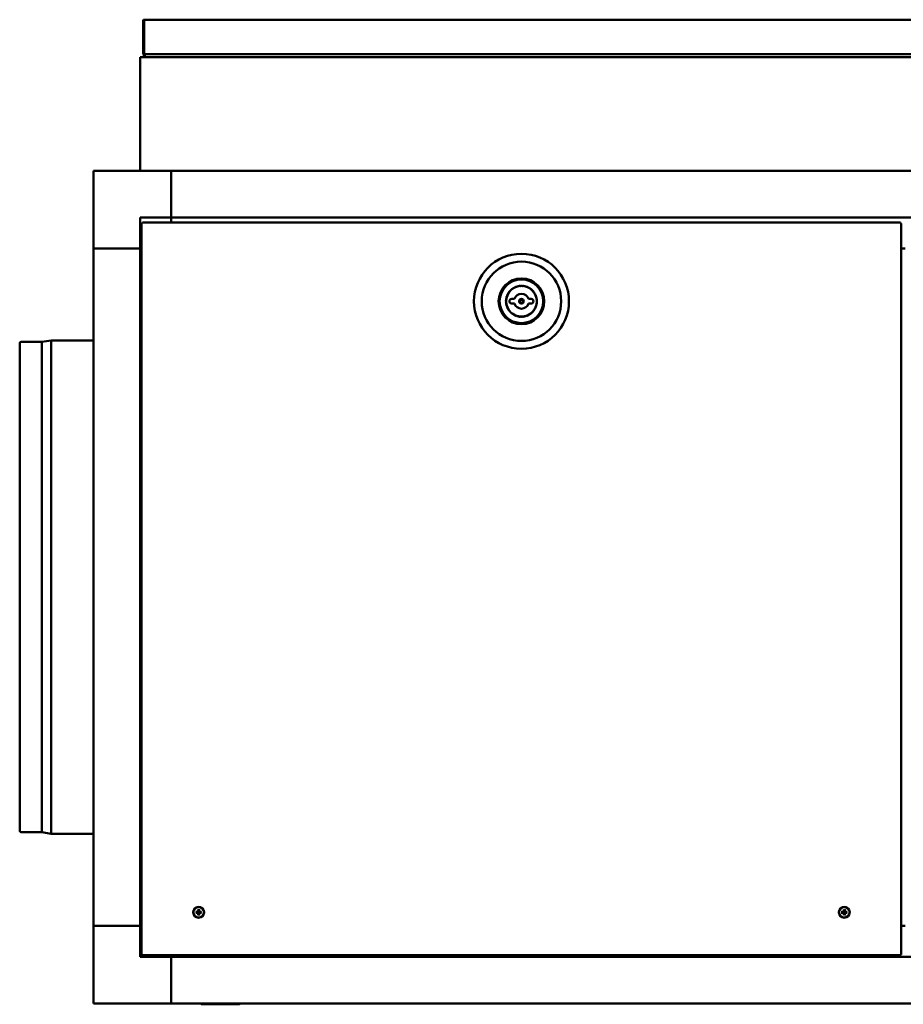
# Model space of a CAD drawing. Units: millimetres. Extents: x 653 to 6607, y -2074 to 2288.
# Drawn here: x 3857 to 4425, y -2074 to -1441 of the extents above; entities that cross this region are included whole.
import ezdxf

# ---------------------------------------------------------------- set-up
doc = ezdxf.new("R2010")
doc.units = ezdxf.units.MM
doc.header["$LTSCALE"] = 10
doc.layers.add('Visibile (ISO)', color=7, linetype='Continuous', lineweight=50)

msp = doc.modelspace()

# ---------------------------------------------------------------- linework, layer by layer
at = {"layer": 'Visibile (ISO)'}
for p, q in [((3937.07, -1441.98), (3936.57, -1441.98)), ((3936.57, -1441.98), (3936.57, -1463.58)), ((3937.07, -1441.98), (3937.07, -1463.58)), ((3937.14, -1463.58), (3937.14, -1441.98)), ((3937.17, -1441.38), (4912.97, -1441.38)), ((3934.57, -1465.98), (3934.57, -1465.38)), ((3934.57, -1465.38), (3935.07, -1465.38)), ((3934.57, -1538.38), (3934.57, -1465.98)), ((3935.17, -1465.38), (3935.07, -1465.38)), ((3935.07, -1465.38), (3935.07, -1465.39)), ((3935.17, -1465.38), (3937.67, -1465.38)), ((3937.07, -1463.58), (3936.57, -1463.58)), ((3937.07, -1463.58), (3937.07, -1464.78)), ((3937.57, -1464.78), (3937.07, -1464.78)), ((4913, -1463.58), (3937.14, -1463.58)), ((3937.57, -1464.78), (3937.57, -1463.58)), ((3937.64, -1464.78), (3937.64, -1463.58)), ((3940.57, -1465.38), (3937.67, -1465.38)), ((3941.17, -1465.38), (3940.57, -1465.38)), ((3966.66, -1465.38), (3941.17, -1465.38)), ((4914, -1465.38), (3966.67, -1465.38)), ((3904.57, -1538.38), (3954.57, -1538.38)), ((3904.57, -1588.38), (3904.57, -1538.38)), ((3954.57, -1538.38), (3954.57, -1568.38)), ((4894.57, -1538.38), (3954.57, -1538.38)), ((3954.57, -1538.38), (3954.57, -1568.38)), ((3934.57, -1568.38), (3954.57, -1568.38)), ((3934.57, -1588.38), (3934.57, -1568.38)), ((3954.57, -1568.38), (3954.57, -1571.68)), ((3954.57, -1568.38), (4894.57, -1568.38)), ((3954.57, -1568.38), (3954.57, -1571.68)), ((3935.57, -2041.81), (3935.57, -1572.25)), ((3936.07, -1572.25), (3935.57, -1572.25)), ((3936.14, -1571.68), (4422.7, -1571.68)), ((3936.14, -1572.18), (3936.14, -1571.68)), ((4422.7, -1572.18), (4422.7, -1571.68)), ((4422.77, -1572.25), (4423.27, -1572.25)), ((4423.27, -1572.25), (4423.27, -2041.81)), ((3934.57, -1588.38), (3904.57, -1588.38)), ((3934.57, -1588.38), (3904.57, -1588.38)), ((3904.57, -1588.38), (3904.57, -2023.38)), ((3935.57, -1588.38), (3934.57, -1588.38)), ((3935.57, -1588.38), (3934.57, -1588.38)), ((3934.57, -2023.38), (3934.57, -1588.38)), ((4425.87, -1588.38), (4423.27, -1588.38)), ((4174.92, -1620.78), (4173.22, -1620.78)), ((4173.22, -1623.78), (4174.92, -1623.78)), ((4185.62, -1620.78), (4183.93, -1620.78)), ((4183.93, -1623.78), (4185.62, -1623.78)), ((3857.27, -1962.75), (3857.27, -1649.01)), ((3858.18, -1648.42), (3871.57, -1648.42)), ((3871.57, -1648.42), (3877.57, -1647.38)), ((3871.57, -1963.35), (3871.57, -1648.42)), ((3877.57, -1964.38), (3877.57, -1647.38)), ((3877.57, -1647.38), (3904.57, -1647.38)), ((3858.18, -1963.35), (3871.57, -1963.35)), ((3871.57, -1963.35), (3877.57, -1964.38)), ((3877.57, -1964.38), (3904.57, -1964.38)), ((3970.83, -2014.55), (3970.44, -2014.48)), ((3970.44, -2015.08), (3970.83, -2015.01)), ((3971.87, -2013.05), (3971.94, -2013.44)), ((3971.94, -2016.13), (3971.87, -2016.51)), ((3972.4, -2013.44), (3972.47, -2013.05)), ((3972.47, -2016.51), (3972.4, -2016.13)), ((3973.91, -2014.48), (3973.52, -2014.55)), ((3973.52, -2015.01), (3973.91, -2015.08)), ((4385.33, -2014.55), (4384.94, -2014.48)), ((4384.94, -2015.08), (4385.33, -2015.01)), ((4386.37, -2013.05), (4386.44, -2013.44)), ((4386.44, -2016.13), (4386.37, -2016.51)), ((4386.9, -2013.44), (4386.97, -2013.05)), ((4386.97, -2016.51), (4386.9, -2016.13)), ((4388.41, -2014.48), (4388.02, -2014.55)), ((4388.02, -2015.01), (4388.41, -2015.08)), ((3904.57, -2023.38), (3934.57, -2023.38)), ((3904.57, -2073.38), (3904.57, -2023.38)), ((3904.57, -2023.38), (3934.57, -2023.38)), ((3934.57, -2043.38), (3934.57, -2023.38)), ((3934.57, -2023.38), (3935.57, -2023.38)), ((3934.57, -2023.38), (3935.57, -2023.38)), ((4423.27, -2023.38), (4425.87, -2023.38)), ((3936.07, -2041.81), (3935.57, -2041.81)), ((3936.14, -2041.88), (3936.14, -2042.38)), ((4422.7, -2042.38), (3936.14, -2042.38)), ((3954.57, -2042.38), (3954.57, -2043.38)), ((3954.57, -2042.38), (3954.57, -2043.38)), ((4422.7, -2041.88), (4422.7, -2042.38)), ((4422.77, -2041.81), (4423.27, -2041.81)), ((3954.57, -2043.38), (3934.57, -2043.38)), ((3954.57, -2043.38), (3954.57, -2073.38)), ((3954.57, -2043.38), (3954.57, -2073.38)), ((4894.57, -2043.38), (3954.57, -2043.38)), ((3954.57, -2073.38), (3904.57, -2073.38)), ((3954.57, -2073.38), (4894.57, -2073.38)), ((3973.78, -2073.63), (3973.63, -2073.38)), ((3974.21, -2073.88), (3998.14, -2073.88)), ((3998.57, -2073.63), (3998.71, -2073.38))]:
    msp.add_line(p, q, dxfattribs=at)
for centre, radius in [((4179.42, -1622.28), 30.5), ((4179.42, -1622.28), 25.5), ((4179.42, -1622.28), 14.68), ((4179.42, -1622.28), 14), ((4179.42, -1622.28), 9.83), ((4179.42, -1622.28), 1.5), ((4179.42, -1622.28), 1), ((3972.17, -2014.78), 3.5), ((4386.67, -2014.78), 3.5), ((3972.17, -2014.78), 3.36), ((4386.67, -2014.78), 3.36)]:
    msp.add_circle(centre, radius, dxfattribs=at)
for centre, radius, start, end in [((4176.54, -1613.02), 0.3, 59.73471, 154.84796), ((4176.87, -1612.46), 0.35, 239.73471, 278.71824), ((4176.8, -1612.48), 0.35, 290.84371, 329.84796), ((4177.36, -1612.8), 0.3, 54.73471, 149.84796), ((4177.73, -1612.27), 0.35, 234.73471, 273.71814), ((4177.66, -1612.28), 0.35, 285.84362, 324.84796), ((4178.19, -1612.66), 0.3, 49.73471, 144.84796), ((4178.61, -1612.16), 0.35, 229.73471, 268.71769), ((4178.54, -1612.17), 0.35, 280.84318, 319.84796), ((4179.03, -1612.59), 0.3, 44.73471, 139.84796), ((4179.5, -1612.13), 0.35, 224.73471, 257.80578), ((4179.35, -1612.13), 0.35, 282.19461, 315.26529), ((4179.81, -1612.59), 0.3, 80.75158, 135.26529), ((4179.88, -1612.59), 0.3, 39.73471, 94.27683), ((4180.38, -1612.18), 0.35, 219.73471, 252.80588), ((4180.23, -1612.16), 0.35, 277.19473, 310.26529), ((4180.65, -1612.66), 0.3, 35.15204, 130.26529), ((4181.18, -1612.28), 0.35, 215.15204, 254.15193), ((4181.11, -1612.27), 0.35, 266.27745, 305.26529), ((4181.49, -1612.8), 0.3, 30.15204, 125.26529), ((4182.05, -1612.48), 0.35, 210.15204, 249.15184), ((4181.98, -1612.46), 0.35, 261.27736, 300.26529), ((4182.31, -1613.02), 0.3, 25.15204, 120.26529), ((4170.18, -1619.33), 0.3, 114.73471, 209.84796), ((4169.91, -1618.74), 0.35, 294.73471, 333.71927), ((4170.47, -1618.54), 0.3, 109.73471, 204.84796), ((4169.88, -1618.81), 0.35, 345.84472, 24.84796), ((4170.25, -1617.92), 0.35, 289.73471, 328.71921), ((4170.83, -1617.77), 0.3, 104.73471, 199.84796), ((4170.22, -1617.99), 0.35, 340.84466, 19.84796), ((4170.67, -1617.14), 0.35, 284.73471, 323.71914), ((4170.63, -1617.21), 0.35, 335.84459, 14.84796), ((4171.26, -1617.04), 0.3, 99.73471, 194.84796), ((4171.15, -1616.4), 0.35, 279.73471, 318.71906), ((4171.11, -1616.46), 0.35, 330.84452, 9.84796), ((4171.75, -1616.35), 0.3, 94.73471, 189.84796), ((4171.69, -1615.7), 0.35, 274.73471, 313.71898), ((4171.65, -1615.76), 0.35, 325.84444, 4.84796), ((4172.29, -1615.7), 0.3, 89.73471, 184.84796), ((4172.3, -1615.05), 0.35, 269.73471, 308.7189), ((4172.25, -1615.1), 0.35, 320.84436, 359.84796), ((4172.9, -1615.11), 0.3, 84.73471, 179.84796), ((4172.95, -1614.46), 0.35, 264.73471, 303.71881), ((4172.9, -1614.51), 0.35, 315.84427, 354.84796), ((4173.55, -1614.56), 0.3, 79.73471, 174.84796), ((4173.66, -1613.92), 0.35, 259.73471, 298.71871), ((4173.6, -1613.97), 0.35, 310.84417, 349.84796), ((4174.24, -1614.08), 0.3, 74.73471, 169.84796), ((4174.41, -1613.45), 0.35, 254.73471, 293.7186), ((4174.35, -1613.49), 0.35, 305.84407, 344.84796), ((4174.97, -1613.66), 0.3, 69.73471, 164.84796), ((4179.42, -1622.28), 4.75, 18.40848, 161.59152), ((4175.2, -1613.05), 0.35, 249.73471, 288.71849), ((4175.13, -1613.08), 0.35, 300.84396, 339.84796), ((4175.74, -1613.31), 0.3, 64.73471, 159.84796), ((4176.02, -1612.72), 0.35, 244.73471, 283.71837), ((4175.95, -1612.74), 0.35, 295.84384, 334.84796), ((4182.89, -1612.74), 0.35, 205.15204, 244.15182), ((4182.82, -1612.72), 0.35, 256.27734, 295.26529), ((4183.1, -1613.31), 0.3, 20.15204, 115.26529), ((4183.71, -1613.08), 0.35, 200.15204, 239.15179), ((4183.64, -1613.05), 0.35, 251.27731, 290.26529), ((4183.87, -1613.66), 0.3, 15.15204, 110.26529), ((4184.5, -1613.49), 0.35, 195.15204, 234.15177), ((4184.43, -1613.45), 0.35, 246.27729, 285.26529), ((4184.6, -1614.08), 0.3, 10.15204, 105.26529), ((4185.24, -1613.97), 0.35, 190.15204, 229.15175), ((4185.18, -1613.92), 0.35, 241.27727, 280.26529), ((4185.3, -1614.56), 0.3, 5.15204, 100.26529), ((4185.95, -1614.51), 0.35, 185.15204, 224.15175), ((4185.89, -1614.46), 0.35, 236.27727, 275.26529), ((4185.95, -1615.11), 0.3, 0.15204, 95.26529), ((4186.6, -1615.1), 0.35, 180.15204, 219.15175), ((4186.55, -1615.05), 0.35, 231.27727, 270.26529), ((4186.55, -1615.7), 0.3, 355.15204, 90.26529), ((4187.2, -1615.76), 0.35, 175.15204, 214.15175), ((4187.15, -1615.7), 0.35, 226.27727, 265.26529), ((4187.1, -1616.35), 0.3, 350.15204, 85.26529), ((4187.74, -1616.46), 0.35, 170.15204, 209.15175), ((4187.69, -1616.4), 0.35, 221.27727, 260.26529), ((4187.58, -1617.04), 0.3, 345.15204, 80.26529), ((4188.21, -1617.21), 0.35, 165.15204, 204.15175), ((4188.18, -1617.14), 0.35, 216.27727, 255.26529), ((4188.01, -1617.77), 0.3, 340.15204, 75.26529), ((4188.62, -1617.99), 0.35, 160.15204, 199.15175), ((4188.59, -1617.92), 0.35, 211.27727, 250.26529), ((4188.37, -1618.54), 0.3, 335.15204, 70.26529), ((4188.96, -1618.81), 0.35, 155.15204, 194.15175), ((4188.93, -1618.74), 0.35, 206.27727, 245.26529), ((4188.66, -1619.33), 0.3, 330.15204, 65.26529), ((4169.73, -1621.82), 0.3, 129.73471, 224.84796), ((4169.73, -1622.74), 0.3, 135.15204, 230.26529), ((4169.81, -1620.98), 0.3, 124.73471, 219.84796), ((4169.81, -1623.58), 0.3, 140.15204, 235.26529), ((4169.27, -1622.28), 0.35, 315.15204, 44.84796), ((4169.32, -1621.32), 0.35, 309.73471, 348.71944), ((4169.32, -1623.24), 0.35, 11.27727, 50.26529), ((4169.31, -1621.4), 0.35, 0.84488, 39.84796), ((4169.31, -1623.17), 0.35, 320.15204, 359.15175), ((4169.44, -1620.45), 0.35, 304.73471, 343.71939), ((4169.44, -1624.12), 0.35, 16.27726, 55.26529), ((4169.96, -1620.15), 0.3, 119.73471, 214.84796), ((4169.96, -1624.41), 0.3, 145.15204, 240.26529), ((4169.43, -1620.52), 0.35, 355.84483, 34.84796), ((4169.43, -1624.04), 0.35, 325.15204, 4.15175), ((4169.64, -1619.58), 0.35, 299.73471, 338.71933), ((4169.64, -1624.98), 0.35, 21.27726, 60.26529), ((4170.18, -1625.23), 0.3, 150.15204, 245.26529), ((4169.62, -1619.65), 0.35, 350.84478, 29.84796), ((4169.62, -1624.91), 0.35, 330.15204, 9.15174), ((4169.91, -1625.82), 0.35, 26.27725, 65.26529), ((4173.22, -1622.28), 1.5, 90, 270), ((4179.42, -1622.28), 4.75, 198.40848, 341.59152), ((4185.62, -1622.28), 1.5, 270, 90), ((4188.93, -1625.82), 0.35, 114.73471, 153.72572), ((4188.66, -1625.23), 0.3, 294.73471, 29.84796), ((4189.23, -1619.65), 0.35, 150.15204, 189.15175), ((4189.21, -1619.58), 0.35, 201.27727, 240.26529), ((4189.21, -1624.98), 0.35, 119.73471, 158.72573), ((4189.23, -1624.91), 0.35, 170.85111, 209.84796), ((4188.88, -1620.15), 0.3, 325.15204, 60.26529), ((4188.88, -1624.41), 0.3, 299.73471, 34.84796), ((4189.42, -1620.52), 0.35, 145.15204, 184.15175), ((4189.4, -1620.45), 0.35, 196.27727, 235.26529), ((4189.4, -1624.12), 0.35, 124.73471, 163.72572), ((4189.42, -1624.04), 0.35, 175.8511, 214.84796), ((4189.53, -1621.4), 0.35, 140.15204, 179.15175), ((4189.53, -1621.32), 0.35, 191.27727, 230.26529), ((4189.53, -1623.24), 0.35, 129.73471, 168.72572), ((4189.53, -1623.17), 0.35, 180.8511, 219.84796), ((4189.03, -1620.98), 0.3, 320.15204, 55.26529), ((4189.03, -1623.58), 0.3, 304.73471, 39.84796), ((4189.57, -1622.28), 0.35, 135.15204, 224.84796), ((4189.11, -1621.82), 0.3, 315.15204, 50.26529), ((4189.11, -1622.74), 0.3, 309.73471, 44.84796), ((4170.47, -1626.03), 0.3, 155.15204, 250.26529), ((4169.88, -1625.75), 0.35, 335.15204, 14.15174), ((4170.25, -1626.64), 0.35, 31.27725, 70.26529), ((4170.83, -1626.79), 0.3, 160.15204, 255.26529), ((4170.22, -1626.57), 0.35, 340.15204, 19.15173), ((4170.67, -1627.42), 0.35, 36.27725, 75.26529), ((4170.63, -1627.36), 0.35, 345.15204, 24.15173), ((4171.26, -1627.52), 0.3, 165.15204, 260.26529), ((4171.15, -1628.16), 0.35, 41.27725, 80.26529), ((4171.11, -1628.1), 0.35, 350.15204, 29.15173), ((4171.75, -1628.21), 0.3, 170.15204, 265.26529), ((4171.69, -1628.86), 0.35, 46.27725, 85.26529), ((4171.65, -1628.8), 0.35, 355.15204, 34.15173), ((4172.29, -1628.86), 0.3, 175.15204, 270.26529), ((4172.3, -1629.51), 0.35, 51.27725, 90.26529), ((4172.25, -1629.46), 0.35, 0.15204, 39.15173), ((4172.9, -1629.46), 0.3, 180.15204, 275.26529), ((4172.95, -1630.1), 0.35, 56.27725, 95.26529), ((4172.9, -1630.06), 0.35, 5.15204, 44.15173), ((4173.55, -1630), 0.3, 185.15204, 280.26529), ((4173.66, -1630.64), 0.35, 61.27725, 100.26529), ((4173.6, -1630.6), 0.35, 10.15204, 49.15173), ((4174.24, -1630.48), 0.3, 190.15204, 285.26529), ((4174.41, -1631.11), 0.35, 66.27725, 105.26529), ((4174.35, -1631.07), 0.35, 15.15204, 54.15174), ((4174.97, -1630.9), 0.3, 195.15204, 290.26529), ((4175.2, -1631.51), 0.35, 71.27725, 110.26529), ((4175.13, -1631.48), 0.35, 20.15204, 59.15174), ((4175.74, -1631.26), 0.3, 200.15204, 295.26529), ((4176.02, -1631.84), 0.35, 76.27727, 115.26529), ((4175.95, -1631.82), 0.35, 25.15204, 64.15176), ((4176.54, -1631.54), 0.3, 205.15204, 300.26529), ((4176.87, -1632.1), 0.35, 81.27731, 120.26529), ((4176.8, -1632.08), 0.35, 30.15204, 69.15179), ((4182.05, -1632.08), 0.35, 110.85111, 149.84796), ((4181.98, -1632.1), 0.35, 59.73471, 98.72573), ((4182.31, -1631.54), 0.3, 239.73471, 334.84796), ((4182.89, -1631.82), 0.35, 115.85111, 154.84796), ((4182.82, -1631.84), 0.35, 64.73471, 103.72573), ((4183.1, -1631.26), 0.3, 244.73471, 339.84796), ((4183.71, -1631.48), 0.35, 120.85111, 159.84796), ((4183.64, -1631.51), 0.35, 69.73471, 108.72573), ((4183.87, -1630.9), 0.3, 249.73471, 344.84796), ((4184.5, -1631.07), 0.35, 125.8511, 164.84796), ((4184.43, -1631.11), 0.35, 74.73471, 113.72572), ((4184.6, -1630.48), 0.3, 254.73471, 349.84796), ((4185.24, -1630.6), 0.35, 130.85111, 169.84796), ((4185.18, -1630.64), 0.35, 79.73471, 118.72573), ((4185.3, -1630), 0.3, 259.73471, 354.84796), ((4185.95, -1630.06), 0.35, 135.85111, 174.84796), ((4185.89, -1630.1), 0.35, 84.73471, 123.72573), ((4185.95, -1629.46), 0.3, 264.73471, 359.84796), ((4186.6, -1629.46), 0.35, 140.8511, 179.84796), ((4186.55, -1629.51), 0.35, 89.73471, 128.72572), ((4186.55, -1628.86), 0.3, 269.73471, 4.84796), ((4187.2, -1628.8), 0.35, 145.85111, 184.84796), ((4187.15, -1628.86), 0.35, 94.73471, 133.72573), ((4187.1, -1628.21), 0.3, 274.73471, 9.84796), ((4187.74, -1628.1), 0.35, 150.8511, 189.84796), ((4187.69, -1628.16), 0.35, 99.73471, 138.72572), ((4187.58, -1627.52), 0.3, 279.73471, 14.84796), ((4188.21, -1627.36), 0.35, 155.85111, 194.84796), ((4188.18, -1627.42), 0.35, 104.73471, 143.72573), ((4188.01, -1626.79), 0.3, 284.73471, 19.84796), ((4188.62, -1626.57), 0.35, 160.85111, 199.84796), ((4188.59, -1626.64), 0.35, 109.73471, 148.72573), ((4188.37, -1626.03), 0.3, 289.73471, 24.84796), ((4188.96, -1625.75), 0.35, 165.8511, 204.84796), ((4177.36, -1631.76), 0.3, 210.15204, 305.26529), ((4177.73, -1632.29), 0.35, 86.27737, 125.26529), ((4177.66, -1632.28), 0.35, 35.15204, 74.15184), ((4178.19, -1631.9), 0.3, 215.15204, 310.26529), ((4178.61, -1632.4), 0.35, 91.27729, 130.26529), ((4178.54, -1632.39), 0.35, 40.15204, 79.15177), ((4179.03, -1631.97), 0.3, 220.15204, 315.26529), ((4179.5, -1632.43), 0.35, 102.19366, 135.26529), ((4179.35, -1632.43), 0.35, 44.73471, 77.80475), ((4179.81, -1631.97), 0.3, 224.73471, 319.84796), ((4180.31, -1632.39), 0.35, 100.85108, 139.84796), ((4180.23, -1632.4), 0.35, 49.73471, 88.7257), ((4180.65, -1631.9), 0.3, 229.73471, 324.84796), ((4181.18, -1632.28), 0.35, 105.85111, 144.84796), ((4181.11, -1632.29), 0.35, 54.73471, 93.72573), ((4181.49, -1631.76), 0.3, 234.73471, 329.84796), ((3858.18, -1649.42), 1, 90, 155.87546), ((3858.18, -1962.35), 1, 204.12454, 270), ((3972.17, -2014.78), 1.36, 170.24789, 189.75211), ((3972.17, -2014.78), 1.36, 80.24789, 99.75211), ((3972.17, -2014.78), 1.36, 260.24789, 279.75211), ((3972.17, -2014.78), 1.36, 350.24789, 9.75211), ((4386.67, -2014.78), 1.36, 170.24789, 189.75211), ((4386.67, -2014.78), 1.36, 80.24789, 99.75211), ((4386.67, -2014.78), 1.36, 260.24789, 279.75211), ((4386.67, -2014.78), 1.36, 350.24789, 9.75211), ((3974.21, -2073.38), 0.5, 210.25645, 270.00003), ((3998.14, -2073.38), 0.5, 269.99997, 329.74355)]:
    msp.add_arc(centre, radius, start, end, dxfattribs=at)
for centre, major_axis, start_param, end_param in [((3972.17, -2014.96), (-6, -0.04), 4.810946, 5.033703), ((3972.17, -2014.6), (6, -0.04), 4.391075, 4.613831), ((3972.35, -2014.78), (-0.04, -6), 4.391075, 4.613831), ((3972.35, -2014.78), (0.04, -6), 4.810946, 5.033703), ((3971.99, -2014.78), (-0.04, 6), 4.810946, 5.033703), ((3971.99, -2014.78), (0.04, 6), 4.391075, 4.613831), ((3972.17, -2014.96), (-6, 0.04), 4.391075, 4.613831), ((3972.17, -2014.6), (6, 0.04), 4.810946, 5.033703), ((4386.67, -2014.96), (-6, -0.04), 4.810946, 5.033703), ((4386.67, -2014.6), (6, -0.04), 4.391075, 4.613831), ((4386.85, -2014.78), (-0.04, -6), 4.391075, 4.613831), ((4386.85, -2014.78), (0.04, -6), 4.810946, 5.033703), ((4386.49, -2014.78), (-0.04, 6), 4.810946, 5.033703), ((4386.49, -2014.78), (0.04, 6), 4.391075, 4.613831), ((4386.67, -2014.96), (-6, 0.04), 4.391075, 4.613831), ((4386.67, -2014.6), (6, 0.04), 4.810946, 5.033703)]:
    msp.add_ellipse(centre, major_axis=major_axis, ratio=0.087156, start_param=start_param, end_param=end_param, dxfattribs=at)
for points in [[(3937.17, -1441.38), (3936.86, -1441.38), (3936.57, -1441.67), (3936.57, -1441.98)], [(3937.15, -1441.88), (3937.11, -1441.9), (3937.07, -1441.94), (3937.07, -1441.98)], [(3937.14, -1441.98), (3937.15, -1441.67), (3937.16, -1441.38), (3937.17, -1441.38)], [(3935.17, -1465.38), (3935.14, -1465.38), (3935.11, -1465.38), (3935.08, -1465.39)], [(3937.07, -1464.78), (3937.07, -1465.09), (3937.36, -1465.38), (3937.67, -1465.38)], [(3937.65, -1464.88), (3937.61, -1464.86), (3937.57, -1464.82), (3937.57, -1464.78)], [(3937.67, -1465.38), (3937.66, -1465.38), (3937.65, -1465.09), (3937.64, -1464.78)], [(3935.57, -1572.25), (3935.57, -1572.26), (3935.86, -1572.27), (3936.17, -1572.28)], [(3936.17, -1572.28), (3936.12, -1572.27), (3936.07, -1572.26), (3936.07, -1572.25)], [(3936.17, -1572.28), (3936.16, -1571.97), (3936.15, -1571.68), (3936.14, -1571.68)], [(3936.17, -1572.28), (3936.16, -1572.23), (3936.15, -1572.18), (3936.14, -1572.18)], [(4422.7, -1571.68), (4422.69, -1571.68), (4422.68, -1571.97), (4422.67, -1572.28)], [(4422.67, -1572.28), (4422.68, -1572.23), (4422.69, -1572.18), (4422.7, -1572.18)], [(4422.67, -1572.28), (4422.99, -1572.27), (4423.27, -1572.26), (4423.27, -1572.25)], [(4422.67, -1572.28), (4422.72, -1572.27), (4422.77, -1572.26), (4422.77, -1572.25)], [(3936.17, -2041.78), (3935.86, -2041.79), (3935.57, -2041.8), (3935.57, -2041.81)], [(3936.17, -2041.78), (3936.12, -2041.79), (3936.07, -2041.8), (3936.07, -2041.81)], [(3936.14, -2042.38), (3936.15, -2042.38), (3936.16, -2042.09), (3936.17, -2041.78)], [(3936.17, -2041.78), (3936.16, -2041.83), (3936.15, -2041.88), (3936.14, -2041.88)], [(4423.27, -2041.81), (4423.27, -2041.8), (4422.99, -2041.79), (4422.67, -2041.78)], [(4422.67, -2041.78), (4422.72, -2041.79), (4422.77, -2041.8), (4422.77, -2041.81)], [(4422.67, -2041.78), (4422.68, -2042.09), (4422.69, -2042.38), (4422.7, -2042.38)], [(4422.67, -2041.78), (4422.68, -2041.83), (4422.69, -2041.88), (4422.7, -2041.88)]]:
    msp.add_open_spline(points, degree=3, dxfattribs=at)
for points, knots in [([(3970.28, -2014.48), (3970.29, -2014.48), (3970.31, -2014.48), (3970.34, -2014.48), (3970.36, -2014.48), (3970.39, -2014.48), (3970.4, -2014.48), (3970.42, -2014.48), (3970.43, -2014.48), (3970.44, -2014.48)], [0.01571327, 0.01571327, 0.01571327, 0.01571327, 0.01980464, 0.01980464, 0.02477749, 0.02477749, 0.02968672, 0.02968672, 0.03365421, 0.03365421, 0.03365421, 0.03365421]), ([(3970.44, -2015.08), (3970.43, -2015.08), (3970.42, -2015.08), (3970.4, -2015.08), (3970.39, -2015.08), (3970.36, -2015.08), (3970.34, -2015.08), (3970.31, -2015.08), (3970.29, -2015.08), (3970.28, -2015.08)], [0.0452195, 0.0452195, 0.0452195, 0.0452195, 0.04918699, 0.04918699, 0.05409622, 0.05409622, 0.05906906, 0.05906906, 0.06316043, 0.06316043, 0.06316043, 0.06316043]), ([(3971.84, -2014.19), (3971.84, -2014.22), (3971.83, -2014.26), (3971.8, -2014.32), (3971.78, -2014.35), (3971.74, -2014.39), (3971.71, -2014.41), (3971.64, -2014.44), (3971.61, -2014.44), (3971.58, -2014.45)], [0, 0, 0, 0, 0.00973259, 0.00973259, 0.01946517, 0.01946517, 0.02919981, 0.02919981, 0.03858673, 0.03858673, 0.03858673, 0.03858673]), ([(3971.97, -2014.19), (3971.97, -2014.23), (3971.97, -2014.27), (3971.95, -2014.33), (3971.94, -2014.36), (3971.91, -2014.42), (3971.88, -2014.45), (3971.84, -2014.49), (3971.81, -2014.51), (3971.75, -2014.55), (3971.72, -2014.56), (3971.66, -2014.58), (3971.62, -2014.58), (3971.58, -2014.58)], [0.17076012, 0.17076012, 0.17076012, 0.17076012, 0.18261224, 0.18261224, 0.19229118, 0.19229118, 0.20197011, 0.20197011, 0.21164905, 0.21164905, 0.22132798, 0.22132798, 0.2331801, 0.2331801, 0.2331801, 0.2331801]), ([(3971.58, -2014.98), (3971.62, -2014.98), (3971.66, -2014.99), (3971.72, -2015), (3971.75, -2015.01), (3971.81, -2015.05), (3971.84, -2015.07), (3971.88, -2015.11), (3971.91, -2015.14), (3971.94, -2015.2), (3971.95, -2015.23), (3971.97, -2015.3), (3971.97, -2015.33), (3971.97, -2015.37)], [0.17076012, 0.17076012, 0.17076012, 0.17076012, 0.18261224, 0.18261224, 0.19229118, 0.19229118, 0.20197011, 0.20197011, 0.21164905, 0.21164905, 0.22132798, 0.22132798, 0.2331801, 0.2331801, 0.2331801, 0.2331801]), ([(3971.58, -2015.12), (3971.61, -2015.12), (3971.65, -2015.12), (3971.71, -2015.15), (3971.74, -2015.17), (3971.78, -2015.22), (3971.8, -2015.25), (3971.83, -2015.31), (3971.84, -2015.34), (3971.84, -2015.37)], [0, 0, 0, 0, 0.00973259, 0.00973259, 0.01946517, 0.01946517, 0.02919981, 0.02919981, 0.03858673, 0.03858673, 0.03858673, 0.03858673]), ([(3971.87, -2013.05), (3971.87, -2013.04), (3971.87, -2013.03), (3971.87, -2013.01), (3971.87, -2012.99), (3971.87, -2012.96), (3971.87, -2012.94), (3971.87, -2012.91), (3971.87, -2012.9), (3971.87, -2012.88)], [0.0452195, 0.0452195, 0.0452195, 0.0452195, 0.04918699, 0.04918699, 0.05409622, 0.05409622, 0.05906906, 0.05906906, 0.06316043, 0.06316043, 0.06316043, 0.06316043]), ([(3971.87, -2016.68), (3971.87, -2016.66), (3971.87, -2016.65), (3971.87, -2016.62), (3971.87, -2016.6), (3971.87, -2016.57), (3971.87, -2016.55), (3971.87, -2016.53), (3971.87, -2016.52), (3971.87, -2016.51)], [0.01571327, 0.01571327, 0.01571327, 0.01571327, 0.01980464, 0.01980464, 0.02477749, 0.02477749, 0.02968672, 0.02968672, 0.03365421, 0.03365421, 0.03365421, 0.03365421]), ([(3972.76, -2014.58), (3972.73, -2014.58), (3972.69, -2014.58), (3972.62, -2014.56), (3972.59, -2014.55), (3972.53, -2014.51), (3972.51, -2014.49), (3972.46, -2014.45), (3972.44, -2014.42), (3972.41, -2014.36), (3972.39, -2014.33), (3972.38, -2014.27), (3972.37, -2014.23), (3972.37, -2014.19)], [0.17076012, 0.17076012, 0.17076012, 0.17076012, 0.18261224, 0.18261224, 0.19229118, 0.19229118, 0.20197011, 0.20197011, 0.21164905, 0.21164905, 0.22132798, 0.22132798, 0.2331801, 0.2331801, 0.2331801, 0.2331801]), ([(3972.37, -2015.37), (3972.37, -2015.33), (3972.38, -2015.3), (3972.39, -2015.23), (3972.41, -2015.2), (3972.44, -2015.14), (3972.46, -2015.11), (3972.51, -2015.07), (3972.53, -2015.05), (3972.59, -2015.01), (3972.62, -2015), (3972.69, -2014.99), (3972.73, -2014.98), (3972.76, -2014.98)], [0.17076012, 0.17076012, 0.17076012, 0.17076012, 0.18261224, 0.18261224, 0.19229118, 0.19229118, 0.20197011, 0.20197011, 0.21164905, 0.21164905, 0.22132798, 0.22132798, 0.2331801, 0.2331801, 0.2331801, 0.2331801]), ([(3972.47, -2012.88), (3972.48, -2012.9), (3972.48, -2012.91), (3972.48, -2012.94), (3972.48, -2012.96), (3972.47, -2012.99), (3972.47, -2013.01), (3972.47, -2013.03), (3972.47, -2013.04), (3972.47, -2013.05)], [0.01571327, 0.01571327, 0.01571327, 0.01571327, 0.01980464, 0.01980464, 0.02477749, 0.02477749, 0.02968672, 0.02968672, 0.03365421, 0.03365421, 0.03365421, 0.03365421]), ([(3972.47, -2016.51), (3972.47, -2016.52), (3972.47, -2016.53), (3972.47, -2016.55), (3972.47, -2016.57), (3972.48, -2016.6), (3972.48, -2016.62), (3972.48, -2016.65), (3972.48, -2016.66), (3972.47, -2016.68)], [0.0452195, 0.0452195, 0.0452195, 0.0452195, 0.04918699, 0.04918699, 0.05409622, 0.05409622, 0.05906906, 0.05906906, 0.06316043, 0.06316043, 0.06316043, 0.06316043]), ([(3972.76, -2014.45), (3972.73, -2014.44), (3972.7, -2014.44), (3972.63, -2014.41), (3972.61, -2014.39), (3972.56, -2014.34), (3972.54, -2014.32), (3972.51, -2014.25), (3972.51, -2014.22), (3972.51, -2014.19)], [0, 0, 0, 0, 0.00973259, 0.00973259, 0.01946517, 0.01946517, 0.02919981, 0.02919981, 0.03858673, 0.03858673, 0.03858673, 0.03858673]), ([(3972.51, -2015.37), (3972.51, -2015.34), (3972.52, -2015.31), (3972.54, -2015.24), (3972.56, -2015.21), (3972.61, -2015.17), (3972.64, -2015.15), (3972.7, -2015.12), (3972.73, -2015.12), (3972.76, -2015.12)], [0, 0, 0, 0, 0.00973259, 0.00973259, 0.01946517, 0.01946517, 0.02919981, 0.02919981, 0.03858673, 0.03858673, 0.03858673, 0.03858673]), ([(3973.91, -2014.48), (3973.91, -2014.48), (3973.92, -2014.48), (3973.94, -2014.48), (3973.96, -2014.48), (3973.99, -2014.48), (3974.01, -2014.48), (3974.04, -2014.48), (3974.05, -2014.48), (3974.07, -2014.48)], [0.0452195, 0.0452195, 0.0452195, 0.0452195, 0.04918699, 0.04918699, 0.05409622, 0.05409622, 0.05906906, 0.05906906, 0.06316043, 0.06316043, 0.06316043, 0.06316043]), ([(3974.07, -2015.08), (3974.05, -2015.08), (3974.04, -2015.08), (3974.01, -2015.08), (3973.99, -2015.08), (3973.96, -2015.08), (3973.94, -2015.08), (3973.92, -2015.08), (3973.91, -2015.08), (3973.91, -2015.08)], [0.01571327, 0.01571327, 0.01571327, 0.01571327, 0.01980464, 0.01980464, 0.02477749, 0.02477749, 0.02968672, 0.02968672, 0.03365421, 0.03365421, 0.03365421, 0.03365421]), ([(4384.78, -2014.48), (4384.79, -2014.48), (4384.81, -2014.48), (4384.84, -2014.48), (4384.86, -2014.48), (4384.89, -2014.48), (4384.9, -2014.48), (4384.92, -2014.48), (4384.93, -2014.48), (4384.94, -2014.48)], [0.01571327, 0.01571327, 0.01571327, 0.01571327, 0.01980464, 0.01980464, 0.02477749, 0.02477749, 0.02968672, 0.02968672, 0.03365421, 0.03365421, 0.03365421, 0.03365421]), ([(4384.94, -2015.08), (4384.93, -2015.08), (4384.92, -2015.08), (4384.9, -2015.08), (4384.89, -2015.08), (4384.86, -2015.08), (4384.84, -2015.08), (4384.81, -2015.08), (4384.79, -2015.08), (4384.78, -2015.08)], [0.0452195, 0.0452195, 0.0452195, 0.0452195, 0.04918699, 0.04918699, 0.05409622, 0.05409622, 0.05906906, 0.05906906, 0.06316043, 0.06316043, 0.06316043, 0.06316043]), ([(4386.34, -2014.19), (4386.34, -2014.22), (4386.33, -2014.26), (4386.3, -2014.32), (4386.28, -2014.35), (4386.24, -2014.39), (4386.21, -2014.41), (4386.14, -2014.44), (4386.11, -2014.44), (4386.08, -2014.45)], [0, 0, 0, 0, 0.00973259, 0.00973259, 0.01946517, 0.01946517, 0.02919981, 0.02919981, 0.03858673, 0.03858673, 0.03858673, 0.03858673]), ([(4386.47, -2014.19), (4386.47, -2014.23), (4386.47, -2014.27), (4386.45, -2014.33), (4386.44, -2014.36), (4386.41, -2014.42), (4386.38, -2014.45), (4386.34, -2014.49), (4386.31, -2014.51), (4386.25, -2014.55), (4386.22, -2014.56), (4386.16, -2014.58), (4386.12, -2014.58), (4386.08, -2014.58)], [0.17076012, 0.17076012, 0.17076012, 0.17076012, 0.18261224, 0.18261224, 0.19229118, 0.19229118, 0.20197011, 0.20197011, 0.21164905, 0.21164905, 0.22132798, 0.22132798, 0.2331801, 0.2331801, 0.2331801, 0.2331801]), ([(4386.08, -2014.98), (4386.12, -2014.98), (4386.16, -2014.99), (4386.22, -2015), (4386.25, -2015.01), (4386.31, -2015.05), (4386.34, -2015.07), (4386.38, -2015.11), (4386.41, -2015.14), (4386.44, -2015.2), (4386.45, -2015.23), (4386.47, -2015.3), (4386.47, -2015.33), (4386.47, -2015.37)], [0.17076012, 0.17076012, 0.17076012, 0.17076012, 0.18261224, 0.18261224, 0.19229118, 0.19229118, 0.20197011, 0.20197011, 0.21164905, 0.21164905, 0.22132798, 0.22132798, 0.2331801, 0.2331801, 0.2331801, 0.2331801]), ([(4386.08, -2015.12), (4386.11, -2015.12), (4386.15, -2015.12), (4386.21, -2015.15), (4386.24, -2015.17), (4386.28, -2015.22), (4386.3, -2015.25), (4386.33, -2015.31), (4386.34, -2015.34), (4386.34, -2015.37)], [0, 0, 0, 0, 0.00973259, 0.00973259, 0.01946517, 0.01946517, 0.02919981, 0.02919981, 0.03858673, 0.03858673, 0.03858673, 0.03858673]), ([(4386.37, -2013.05), (4386.37, -2013.04), (4386.37, -2013.03), (4386.37, -2013.01), (4386.37, -2012.99), (4386.37, -2012.96), (4386.37, -2012.94), (4386.37, -2012.91), (4386.37, -2012.9), (4386.37, -2012.88)], [0.0452195, 0.0452195, 0.0452195, 0.0452195, 0.04918699, 0.04918699, 0.05409622, 0.05409622, 0.05906906, 0.05906906, 0.06316043, 0.06316043, 0.06316043, 0.06316043]), ([(4386.37, -2016.68), (4386.37, -2016.66), (4386.37, -2016.65), (4386.37, -2016.62), (4386.37, -2016.6), (4386.37, -2016.57), (4386.37, -2016.55), (4386.37, -2016.53), (4386.37, -2016.52), (4386.37, -2016.51)], [0.01571327, 0.01571327, 0.01571327, 0.01571327, 0.01980464, 0.01980464, 0.02477749, 0.02477749, 0.02968672, 0.02968672, 0.03365421, 0.03365421, 0.03365421, 0.03365421]), ([(4387.26, -2014.58), (4387.23, -2014.58), (4387.19, -2014.58), (4387.12, -2014.56), (4387.09, -2014.55), (4387.03, -2014.51), (4387.01, -2014.49), (4386.96, -2014.45), (4386.94, -2014.42), (4386.91, -2014.36), (4386.89, -2014.33), (4386.88, -2014.27), (4386.87, -2014.23), (4386.87, -2014.19)], [0.17076012, 0.17076012, 0.17076012, 0.17076012, 0.18261224, 0.18261224, 0.19229118, 0.19229118, 0.20197011, 0.20197011, 0.21164905, 0.21164905, 0.22132798, 0.22132798, 0.2331801, 0.2331801, 0.2331801, 0.2331801]), ([(4386.87, -2015.37), (4386.87, -2015.33), (4386.88, -2015.3), (4386.89, -2015.23), (4386.91, -2015.2), (4386.94, -2015.14), (4386.96, -2015.11), (4387.01, -2015.07), (4387.03, -2015.05), (4387.09, -2015.01), (4387.12, -2015), (4387.19, -2014.99), (4387.23, -2014.98), (4387.26, -2014.98)], [0.17076012, 0.17076012, 0.17076012, 0.17076012, 0.18261224, 0.18261224, 0.19229118, 0.19229118, 0.20197011, 0.20197011, 0.21164905, 0.21164905, 0.22132798, 0.22132798, 0.2331801, 0.2331801, 0.2331801, 0.2331801]), ([(4386.97, -2012.88), (4386.98, -2012.9), (4386.98, -2012.91), (4386.98, -2012.94), (4386.98, -2012.96), (4386.97, -2012.99), (4386.97, -2013.01), (4386.97, -2013.03), (4386.97, -2013.04), (4386.97, -2013.05)], [0.01571327, 0.01571327, 0.01571327, 0.01571327, 0.01980464, 0.01980464, 0.02477749, 0.02477749, 0.02968672, 0.02968672, 0.03365421, 0.03365421, 0.03365421, 0.03365421]), ([(4386.97, -2016.51), (4386.97, -2016.52), (4386.97, -2016.53), (4386.97, -2016.55), (4386.97, -2016.57), (4386.98, -2016.6), (4386.98, -2016.62), (4386.98, -2016.65), (4386.98, -2016.66), (4386.97, -2016.68)], [0.0452195, 0.0452195, 0.0452195, 0.0452195, 0.04918699, 0.04918699, 0.05409622, 0.05409622, 0.05906906, 0.05906906, 0.06316043, 0.06316043, 0.06316043, 0.06316043]), ([(4387.26, -2014.45), (4387.23, -2014.44), (4387.2, -2014.44), (4387.13, -2014.41), (4387.11, -2014.39), (4387.06, -2014.34), (4387.04, -2014.32), (4387.01, -2014.25), (4387.01, -2014.22), (4387.01, -2014.19)], [0, 0, 0, 0, 0.00973259, 0.00973259, 0.01946517, 0.01946517, 0.02919981, 0.02919981, 0.03858673, 0.03858673, 0.03858673, 0.03858673]), ([(4387.01, -2015.37), (4387.01, -2015.34), (4387.02, -2015.31), (4387.04, -2015.24), (4387.06, -2015.21), (4387.11, -2015.17), (4387.14, -2015.15), (4387.2, -2015.12), (4387.23, -2015.12), (4387.26, -2015.12)], [0, 0, 0, 0, 0.00973259, 0.00973259, 0.01946517, 0.01946517, 0.02919981, 0.02919981, 0.03858673, 0.03858673, 0.03858673, 0.03858673]), ([(4388.41, -2014.48), (4388.41, -2014.48), (4388.42, -2014.48), (4388.44, -2014.48), (4388.46, -2014.48), (4388.49, -2014.48), (4388.51, -2014.48), (4388.54, -2014.48), (4388.55, -2014.48), (4388.57, -2014.48)], [0.0452195, 0.0452195, 0.0452195, 0.0452195, 0.04918699, 0.04918699, 0.05409622, 0.05409622, 0.05906906, 0.05906906, 0.06316043, 0.06316043, 0.06316043, 0.06316043]), ([(4388.57, -2015.08), (4388.55, -2015.08), (4388.54, -2015.08), (4388.51, -2015.08), (4388.49, -2015.08), (4388.46, -2015.08), (4388.44, -2015.08), (4388.42, -2015.08), (4388.41, -2015.08), (4388.41, -2015.08)], [0.01571327, 0.01571327, 0.01571327, 0.01571327, 0.01980464, 0.01980464, 0.02477749, 0.02477749, 0.02968672, 0.02968672, 0.03365421, 0.03365421, 0.03365421, 0.03365421])]:
    msp.add_open_spline(points, degree=3, knots=knots, dxfattribs=at)
for points, weights in [([(3971.58, -2014.58), (3971.35, -2014.57), (3970.83, -2014.55)], [1.93159008481, 1.50392110028, 1]), ([(3970.83, -2015.01), (3971.35, -2014.99), (3971.58, -2014.98)], [1, 1.50392110028, 1.93159008481]), ([(3971.94, -2013.44), (3971.96, -2013.95), (3971.97, -2014.19)], [1, 1.50392110028, 1.93159008481]), ([(3971.97, -2015.37), (3971.96, -2015.61), (3971.94, -2016.13)], [1.93159008481, 1.50392110028, 1]), ([(3972.37, -2014.19), (3972.38, -2013.95), (3972.4, -2013.44)], [1.93159008481, 1.50392110028, 1]), ([(3972.4, -2016.13), (3972.38, -2015.61), (3972.37, -2015.37)], [1, 1.50392110028, 1.93159008481]), ([(3973.52, -2014.55), (3973, -2014.57), (3972.76, -2014.58)], [1, 1.50392110028, 1.93159008481]), ([(3972.76, -2014.98), (3973, -2014.99), (3973.52, -2015.01)], [1.93159008481, 1.50392110028, 1]), ([(4386.08, -2014.58), (4385.85, -2014.57), (4385.33, -2014.55)], [1.93159008481, 1.50392110028, 1]), ([(4385.33, -2015.01), (4385.85, -2014.99), (4386.08, -2014.98)], [1, 1.50392110028, 1.93159008481]), ([(4386.44, -2013.44), (4386.46, -2013.95), (4386.47, -2014.19)], [1, 1.50392110028, 1.93159008481]), ([(4386.47, -2015.37), (4386.46, -2015.61), (4386.44, -2016.13)], [1.93159008481, 1.50392110028, 1]), ([(4386.87, -2014.19), (4386.88, -2013.95), (4386.9, -2013.44)], [1.93159008481, 1.50392110028, 1]), ([(4386.9, -2016.13), (4386.88, -2015.61), (4386.87, -2015.37)], [1, 1.50392110028, 1.93159008481]), ([(4388.02, -2014.55), (4387.5, -2014.57), (4387.26, -2014.58)], [1, 1.50392110028, 1.93159008481]), ([(4387.26, -2014.98), (4387.5, -2014.99), (4388.02, -2015.01)], [1.93159008481, 1.50392110028, 1])]:
    msp.add_rational_spline(points, weights, degree=2, dxfattribs=at)

doc.saveas('drawing.dxf')
